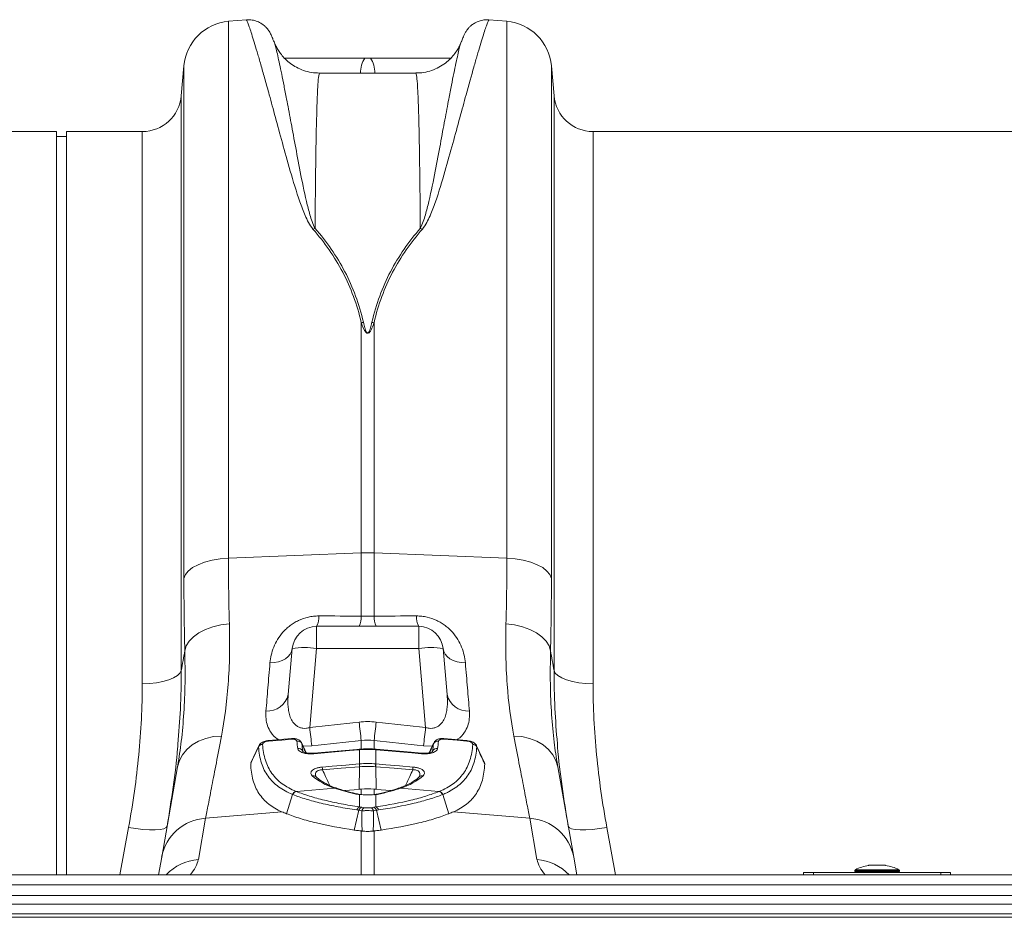
# Model space of a CAD drawing. Units: millimetres. Extents: x -5235 to 6137, y -317 to 4045.
# Drawn here: x 4429 to 4630, y 3196 to 3379 of the extents above; entities that cross this region are included whole.
import ezdxf

# ---------------------------------------------------------------- set-up
doc = ezdxf.new("R2010")
doc.units = ezdxf.units.MM

# ---------------------------------------------------------------- blocks, each defined once
blk = doc.blocks.new('Z$W@#797D7BEA')
at = {"color": 7, "linetype": 'Continuous', "lineweight": 20}
for p, q in [((3029.2, 3696.11), (3025.5, 3695.79)), ((3025.5, 3586.17), (3025.5, 3695.79)), ((3082.34, 3695.79), (3078.65, 3696.11)), ((3082.34, 3695.79), (3082.34, 3586.17)), ((3034.81, 3691.64), (3034.79, 3691.7)), ((3073.06, 3691.7), (3073.03, 3691.61)), ((3016.41, 3686.7), (3015.88, 3680.57)), ((3016.41, 3686.7), (3016.41, 3582.02)), ((3091.97, 3680.57), (3091.43, 3686.7)), ((3091.43, 3582.02), (3091.43, 3686.7)), ((3063.73, 3685.21), (3044.12, 3685.21)), ((3015.88, 3680.57), (3015.88, 3563.25)), ((3091.97, 3563.25), (3091.97, 3680.57)), ((2990.42, 3673.27), (2899.94, 3673.27)), ((2990.42, 3521.52), (2990.42, 3673.27)), ((2992.42, 3672.27), (2990.42, 3672.27)), ((3007.91, 3673.27), (2992.42, 3673.27)), ((2992.42, 3521.52), (2992.42, 3673.27)), ((3007.91, 3560.55), (3007.91, 3673.27)), ((3190.42, 3673.27), (3099.94, 3673.27)), ((3099.94, 3673.27), (3099.94, 3560.55)), ((3052.62, 3634.26), (3052.62, 3587.25)), ((3055.23, 3587.25), (3055.23, 3634.26)), ((3025.5, 3586.17), (3052.62, 3587.25)), ((3052.62, 3587.25), (3052.62, 3574.36)), ((3055.23, 3574.36), (3055.23, 3587.25)), ((3082.34, 3586.17), (3055.23, 3587.25)), ((3064.34, 3572.27), (3043.51, 3572.27)), ((3043.51, 3572.27), (3043.51, 3567.71)), ((3064.34, 3572.27), (3064.34, 3567.71)), ((3038.52, 3567.71), (3037.71, 3558.35)), ((3042.1, 3551.6), (3043.51, 3567.71)), ((3043.51, 3567.71), (3064.34, 3567.71)), ((3064.34, 3567.71), (3065.75, 3551.6)), ((3070.14, 3558.35), (3069.32, 3567.71)), ((3031.68, 3547.84), (3030.1, 3544.41)), ((3031.64, 3547.64), (3031.69, 3547.84)), ((3038.36, 3549.37), (3033.68, 3548.96)), ((3040.46, 3548.42), (3040.49, 3548.27)), ((3041.34, 3546.46), (3040.48, 3548.42)), ((3040.75, 3547.81), (3042.53, 3547.84)), ((3052.62, 3548.97), (3052.62, 3547.09)), ((3055.23, 3547.09), (3055.23, 3548.97)), ((3065.32, 3547.84), (3067.1, 3547.81)), ((3067.38, 3548.42), (3066.5, 3546.45)), ((3067.35, 3548.27), (3067.38, 3548.42)), ((3074.17, 3548.96), (3069.49, 3549.37)), ((3076.15, 3547.84), (3076.2, 3547.64)), ((3077.75, 3544.41), (3076.16, 3547.84)), ((3040.66, 3546.81), (3040.7, 3546.69)), ((3052.27, 3547.18), (3052.19, 3547.17)), ((3052.27, 3544.19), (3052.27, 3547.07)), ((3055.66, 3547.17), (3055.58, 3547.18)), ((3055.58, 3547.07), (3055.58, 3544.19)), ((3067.15, 3546.69), (3067.19, 3546.81)), ((3015.16, 3543.89), (3015.11, 3543.55)), ((3030.04, 3544.18), (3030.12, 3544.41)), ((3092.73, 3543.55), (3092.68, 3543.95)), ((3015.11, 3543.55), (3011.87, 3525.14)), ((3052.26, 3543.61), (3052.17, 3538.99)), ((3055.59, 3543.61), (3055.68, 3538.99)), ((3095.98, 3525.14), (3092.73, 3543.55)), ((3064.48, 3541.56), (3064.44, 3541.52)), ((3038.58, 3537.95), (3037.35, 3534.01)), ((3039.38, 3538.54), (3047.24, 3539.21)), ((3047.98, 3539.08), (3047.65, 3539.19)), ((3052.27, 3535.39), (3052.27, 3537.92)), ((3052.62, 3539.03), (3052.62, 3537.85)), ((3055.23, 3537.77), (3055.23, 3539.03)), ((3055.58, 3537.86), (3055.58, 3535.39)), ((3055.82, 3538), (3055.67, 3537.98)), ((3060.18, 3539.19), (3059.87, 3539.08)), ((3068.47, 3538.54), (3060.61, 3539.21)), ((3069.27, 3537.95), (3070.5, 3534.01)), ((3020.84, 3533.07), (3036.43, 3534.39)), ((3052.15, 3534.7), (3051.18, 3530.67)), ((3055.7, 3534.7), (3056.67, 3530.67)), ((3087, 3533.07), (3071.42, 3534.39)), ((3019.36, 3524.64), (3020.84, 3533.07)), ((3087, 3533.07), (3088.49, 3524.64)), ((3005.1, 3531.18), (3003.32, 3521.52)), ((3052.62, 3530.48), (3052.62, 3521.52)), ((3055.23, 3521.52), (3055.23, 3530.48)), ((3104.53, 3521.52), (3102.75, 3531.18)), ((3011.87, 3525.14), (3011.23, 3521.52)), ((3096.62, 3521.52), (3095.98, 3525.14)), ((3358.92, 3521.52), (1348.92, 3521.52)), ((3142.92, 3522.02), (3142.92, 3521.52)), ((3144.92, 3522.02), (3142.92, 3522.02)), ((3170.92, 3522.02), (3144.92, 3522.02)), ((3144.92, 3521.52), (3144.92, 3522.02)), ((3153.37, 3522.4), (3153.37, 3522.22)), ((3162.47, 3522.4), (3153.37, 3522.4)), ((3153.37, 3522.22), (3157.92, 3522.22)), ((3153.48, 3522.58), (3162.36, 3522.58)), ((3159.66, 3523.47), (3156.19, 3523.47)), ((3159.62, 3523.47), (3156.22, 3523.47)), ((3157.92, 3522.22), (3162.47, 3522.22)), ((3162.47, 3522.22), (3162.47, 3522.4)), ((3170.92, 3522.02), (3172.92, 3522.02)), ((3170.92, 3521.52), (3170.92, 3522.02)), ((3172.92, 3522.02), (3172.92, 3521.52)), ((3358.92, 3519.47), (1348.92, 3519.47)), ((1348.92, 3517.31), (3358.92, 3517.31)), ((3358.92, 3515.54), (1348.92, 3515.54)), ((3358.92, 3513.56), (1348.92, 3513.56)), ((3358.92, 3512.86), (1348.92, 3512.86))]:
    blk.add_line(p, q, dxfattribs=at)
at = {"color": 7, "linetype": 'Continuous', "lineweight": 20, "flags": 128}
for points in [[(3016.41, 3582.02), (3016.72, 3582.81), (3017.31, 3583.55), (3018.18, 3584.24), (3019.31, 3584.85), (3020.64, 3585.36), (3022.15, 3585.76), (3023.79, 3586.03), (3025.5, 3586.17)], [(3082.34, 3586.17), (3084.06, 3586.03), (3085.7, 3585.76), (3087.21, 3585.36), (3088.54, 3584.85), (3089.66, 3584.24), (3090.53, 3583.55), (3091.13, 3582.81), (3091.43, 3582.02)], [(3016.6, 3567.25), (3016.9, 3568.27), (3017.49, 3569.25), (3018.36, 3570.15), (3019.48, 3570.96), (3020.82, 3571.64), (3022.33, 3572.18), (3023.97, 3572.56), (3025.69, 3572.77)], [(3082.16, 3572.77), (3083.88, 3572.56), (3085.52, 3572.18), (3087.03, 3571.64), (3088.37, 3570.96), (3089.49, 3570.15), (3090.36, 3569.25), (3090.95, 3568.27), (3091.25, 3567.25)], [(3038.52, 3567.71), (3038.39, 3567.13), (3038.11, 3566.58), (3037.68, 3566.08), (3037.12, 3565.65), (3036.45, 3565.3), (3035.69, 3565.04), (3034.85, 3564.87), (3033.98, 3564.81)], [(3073.87, 3564.81), (3072.99, 3564.87), (3072.16, 3565.04), (3071.4, 3565.3), (3070.72, 3565.65), (3070.16, 3566.08), (3069.74, 3566.58), (3069.45, 3567.13), (3069.32, 3567.71)], [(3007.91, 3560.55), (3009.38, 3560.6), (3010.81, 3560.75), (3012.13, 3561), (3013.31, 3561.33), (3014.31, 3561.74), (3015.08, 3562.2), (3015.61, 3562.72), (3015.88, 3563.25)], [(3091.97, 3563.25), (3092.23, 3562.72), (3092.76, 3562.2), (3093.54, 3561.74), (3094.53, 3561.33), (3095.71, 3561), (3097.04, 3560.75), (3098.46, 3560.6), (3099.94, 3560.55)], [(3015.11, 3543.55), (3015.48, 3544.84), (3016.12, 3546.04), (3017, 3547.13), (3018.11, 3548.07), (3019.42, 3548.83), (3020.87, 3549.39), (3022.45, 3549.74), (3024.09, 3549.87)], [(3083.76, 3549.87), (3085.4, 3549.74), (3086.97, 3549.39), (3088.43, 3548.83), (3089.73, 3548.07), (3090.84, 3547.13), (3091.73, 3546.04), (3092.36, 3544.84), (3092.73, 3543.55)], [(3038.36, 3549.23), (3036.37, 3549.05), (3033.68, 3548.82)], [(3074.17, 3548.82), (3072.17, 3548.99), (3069.49, 3549.23)], [(3052.19, 3547.17), (3051.7, 3547.13), (3042.91, 3546.37)], [(3052.18, 3547.06), (3050.19, 3546.89), (3042.91, 3546.26)], [(3064.93, 3546.37), (3062.81, 3546.55), (3055.66, 3547.17)], [(3064.93, 3546.26), (3062.94, 3546.44), (3055.66, 3547.06)], [(3044.67, 3543.54), (3046.66, 3543.71), (3049.44, 3543.95), (3052.22, 3544.18)], [(3055.62, 3544.18), (3057.62, 3544.02), (3060.4, 3543.78), (3063.18, 3543.54)], [(3052.26, 3543.61), (3048.48, 3543.29), (3044.71, 3542.96)], [(3063.14, 3542.96), (3059.36, 3543.29), (3059.34, 3543.29), (3055.59, 3543.61)], [(3049.17, 3538.73), (3049.24, 3538.74), (3050.22, 3538.82), (3051.19, 3538.9), (3052.17, 3538.99)], [(3052.43, 3537.95), (3052.36, 3537.95), (3052.27, 3537.92)], [(3058.68, 3538.73), (3058.6, 3538.74), (3057.63, 3538.82), (3056.65, 3538.9), (3055.68, 3538.99)], [(3012.98, 3531.44), (3012.78, 3531.16), (3012.3, 3530.94), (3011.55, 3530.79), (3010.57, 3530.72), (3009.39, 3530.72), (3008.05, 3530.8), (3006.6, 3530.96), (3005.1, 3531.18)], [(3102.75, 3531.18), (3101.24, 3530.96), (3099.8, 3530.8), (3098.46, 3530.72), (3097.27, 3530.72), (3096.29, 3530.79), (3095.55, 3530.94), (3095.07, 3531.16), (3094.87, 3531.44)]]:
    blk.add_lwpolyline(points, dxfattribs=at)
at = {"color": 7, "linetype": 'Continuous', "lineweight": 20}
for centre, radius, start, end in [((3026.38, 3685.82), 10, 95, 175), ((3081.47, 3685.82), 10, 5, 85), ((3057.47, 3685.43), 5, 145.2818, 182.4268), ((3050.37, 3685.43), 5, 357.5732, 34.7182), ((3007.91, 3681.27), 8, 270, 355), ((3099.94, 3681.27), 8, 185, 270), ((3044.87, 3648.03), 5.74, 107.0875, 111.7043), ((3062.98, 3648.03), 5.74, 68.2957, 72.9125), ((3053.9, 3627.18), 7.19, 96.8002, 100.3102), ((3053.94, 3627.18), 7.19, 79.6898, 83.1998), ((3053.92, 3554.44), 32.83, 87.7181, 92.2819), ((3040.09, 3574.08), 3.86, 332.1342, 4.5287), ((3048.83, 3574.06), 3.79, 331.8869, 4.5254), ((3059.01, 3574.06), 3.79, 175.4746, 208.1131), ((3067.76, 3574.08), 3.86, 175.4713, 207.8658), ((3043.51, 3567.27), 5, 90, 175), ((3064.34, 3567.27), 5, 5, 90), ((3041.01, 3553.29), 14.63, 80.1973, 99.8027), ((3066.83, 3553.29), 14.63, 80.1973, 99.8027), ((3033.49, 3559.27), 4.31, 265.5638, 347.6598), ((3074.35, 3559.27), 4.31, 192.3402, 274.4362), ((3352.82, 3585.85), 302.46, 186.2891, 187.0024), ((2755.03, 3585.85), 302.46, 352.9976, 353.7109), ((3342.01, 3584.46), 301.71, 186.2525, 186.9712), ((2765.84, 3584.46), 301.71, 353.0288, 353.7475), ((3032.53, 3547.14), 1.02, 93.7199, 150.8141), ((3034.18, 3548.89), 0.5, 172.2595, 188.2652), ((3038.85, 3549.3), 0.493, 172.0855, 188.3921), ((3039.61, 3547.79), 1.01, 28.4505, 97.174), ((3068.24, 3547.79), 1.01, 82.826, 151.5495), ((3069.01, 3549.3), 0.482, 351.4602, 8.1293), ((3073.85, 3548.89), 0.324, 347.4597, 12.3075), ((3075.31, 3547.14), 1.02, 29.1859, 86.2801), ((3039.79, 3546.38), 0.971, 25.9523, 98.7964), ((3043.17, 3546.31), 0.259, 167.5775, 191.1598), ((3052.44, 3547.11), 0.263, 167.6973, 191.0819), ((3052.52, 3547.12), 0.257, 167.2799, 191.2744), ((3055.33, 3547.12), 0.256, 348.7074, 12.744), ((3055.4, 3547.11), 0.262, 348.8625, 12.3757), ((3064.68, 3546.31), 0.258, 348.782, 12.4987), ((3068.06, 3546.38), 0.971, 81.2036, 154.0477), ((3067.42, 3544.86), 15.21, 182.5361, 184.7154), ((3068.73, 3544.98), 16.48, 182.7584, 184.7697), ((3039.11, 3544.98), 16.48, 355.2303, 357.2416), ((3040.43, 3544.86), 15.21, 355.2846, 357.4639), ((3042.8, 3540.9), 0.862, 47.6427, 102.5666), ((3059.84, 3544.21), 15.19, 182.5322, 184.716), ((3048, 3544.21), 15.19, 355.284, 357.4678), ((3065.04, 3540.9), 0.862, 77.443, 131.7241), ((3039.54, 3537.57), 1.03, 103.3691, 158.4538), ((3039.62, 3537.54), 1.03, 103.412, 158.5404), ((3047.41, 3538.48), 0.747, 71.163, 103.1391), ((3047.74, 3538.38), 0.737, 72.1052, 103.3664), ((3051.7, 3537.42), 0.628, 76.1636, 105.8052), ((3060.1, 3538.38), 0.736, 76.6292, 108.4402), ((3060.44, 3538.48), 0.746, 76.8529, 109.8728), ((3068.23, 3537.54), 1.03, 21.4596, 76.588), ((3068.31, 3537.57), 1.03, 21.5462, 76.6309), ((3052.65, 3534.53), 0.946, 113.5859, 165.1382), ((3053.06, 3534.45), 0.952, 112.5253, 164.5609), ((3053.64, 3534.34), 0.958, 111.6394, 164.1015), ((3054.2, 3534.34), 0.958, 15.8985, 68.3606), ((3054.78, 3534.45), 0.952, 15.4391, 67.4747), ((3055.2, 3534.53), 0.946, 14.8618, 66.4141), ((3021.44, 3523.34), 9.75, 93.5423, 169.3703), ((3086.4, 3523.34), 9.75, 10.6297, 86.4577), ((3020.06, 3514.69), 9.98, 94.0266, 136.7883), ((3087.8, 3514.7), 9.96, 43.1767, 86.0084), ((3153.57, 3522.4), 0.2, 116.4673, 180), ((3153.57, 3522.22), 0.2, 180, 270), ((3157.92, 3513.66), 9.96, 100.0307, 116.4673), ((3156.22, 3523.27), 0.2, 90, 100.0307), ((3159.62, 3523.27), 0.2, 79.9693, 90), ((3157.92, 3513.66), 9.96, 63.5327, 79.9693), ((3162.27, 3522.22), 0.2, 270, 0), ((3162.27, 3522.4), 0.2, 0, 63.5327)]:
    blk.add_arc(centre, radius, start, end, dxfattribs=at)
for centre, major_axis, start_param, end_param in [((2954.09, 3519.48), (65.31, 6.29), 6.03029, 6.214687), ((3153.76, 3519.48), (65.31, -6.29), 3.210091, 3.394488)]:
    blk.add_ellipse(centre, major_axis=major_axis, ratio=0.247386, start_param=start_param, end_param=end_param, dxfattribs=at)
for points, knots in [([(3034.77, 3691.62), (3034.69, 3691.84), (3034.48, 3692.4), (3034.29, 3692.84), (3034.07, 3693.31), (3033.86, 3693.68), (3033.62, 3694.04), (3033.3, 3694.45), (3032.79, 3694.94), (3032.08, 3695.45), (3031.16, 3695.87), (3030.17, 3696.11), (3029.5, 3696.07), (3029.21, 3696.06)], [0, 0, 0, 0, 0.2062815, 0.5415066, 0.6667487, 0.7334361, 0.7715162, 0.8067976, 0.8413244, 0.8787266, 0.9204095, 0.9648992, 1, 1, 1, 1]), ([(3029.21, 3696), (3029.24, 3695.98), (3029.29, 3695.95), (3029.59, 3695.14), (3029.93, 3694.15), (3030.36, 3692.81), (3030.89, 3691.12), (3031.49, 3689.08), (3032.19, 3686.67), (3032.97, 3683.91), (3033.92, 3680.48), (3035.07, 3676.24), (3036.48, 3671.05), (3038.09, 3665.28), (3039.6, 3660.18), (3040.96, 3656.6), (3041.79, 3654.71), (3042.43, 3653.81), (3042.75, 3653.36)], [0, 0, 0, 0, 0.089679, 0.150979, 0.212279, 0.274013, 0.335748, 0.398839, 0.46193, 0.525484, 0.589038, 0.672976, 0.757181, 0.842218, 0.927564, 0.963618, 0.981743, 1, 1, 1, 1]), ([(3065.1, 3653.36), (3065.41, 3653.8), (3066.04, 3654.69), (3066.88, 3656.57), (3068.23, 3660.13), (3069.73, 3665.19), (3071.33, 3670.93), (3072.75, 3676.17), (3074.22, 3681.54), (3075.38, 3685.71), (3076.29, 3688.87), (3076.9, 3690.93), (3077.44, 3692.67), (3077.89, 3694.08), (3078.25, 3695.11), (3078.56, 3695.95), (3078.61, 3695.98), (3078.64, 3696)], [0, 0, 0, 0, 0.0177943, 0.0358519, 0.0724382, 0.1563219, 0.2405353, 0.3256147, 0.410973, 0.5335725, 0.5953084, 0.6570442, 0.7201269, 0.7832096, 0.8467643, 0.9103189, 1, 1, 1, 1]), ([(3078.64, 3696.05), (3078.4, 3696.07), (3077.81, 3696.12), (3076.92, 3695.93), (3076.04, 3695.59), (3075.33, 3695.16), (3074.79, 3694.7), (3074.41, 3694.28), (3074.15, 3693.94), (3073.97, 3693.64), (3073.82, 3693.38), (3073.69, 3693.12), (3073.54, 3692.8), (3073.35, 3692.35), (3073.17, 3691.86), (3073.07, 3691.59)], [0, 0, 0, 0, 0.028299, 0.069156, 0.106677, 0.141136, 0.17273, 0.203105, 0.235906, 0.274972, 0.326817, 0.401264, 0.517211, 0.726256, 1, 1, 1, 1]), ([(3044.12, 3685.21), (3043.56, 3685.23), (3042.44, 3685.28), (3040.85, 3685.71), (3039.4, 3686.34), (3038.15, 3687.14), (3037.11, 3688.03), (3036.29, 3688.96), (3035.67, 3689.85), (3035.23, 3690.64), (3034.95, 3691.27), (3034.84, 3691.57), (3034.79, 3691.7)], [0, 0, 0, 0, 0.119504, 0.239216, 0.352811, 0.460918, 0.563602, 0.660476, 0.751499, 0.8388, 0.927381, 1, 1, 1, 1]), ([(3043.18, 3653.51), (3042.97, 3653.96), (3042.54, 3654.88), (3042, 3656.73), (3041.11, 3660.24), (3040.13, 3665.16), (3039.09, 3670.69), (3038.17, 3675.66), (3037.43, 3679.6), (3036.84, 3682.67), (3036.36, 3685.04), (3035.94, 3687.08), (3035.56, 3688.8), (3035.23, 3690.16), (3034.98, 3691.14), (3034.86, 3691.48), (3034.81, 3691.64)], [0, 0, 0, 0, 0.021364, 0.04289, 0.086218, 0.187207, 0.288585, 0.391091, 0.493973, 0.566897, 0.639957, 0.713428, 0.787038, 0.862243, 0.937597, 1, 1, 1, 1]), ([(3073.05, 3691.7), (3073.02, 3691.61), (3072.93, 3691.35), (3072.67, 3690.74), (3072.21, 3689.9), (3071.55, 3688.94), (3070.64, 3687.94), (3069.5, 3686.99), (3068.13, 3686.17), (3066.6, 3685.58), (3065.11, 3685.23), (3064.14, 3685.24), (3063.73, 3685.24)], [0, 0, 0, 0, 0.054013, 0.150115, 0.244507, 0.341836, 0.446724, 0.558455, 0.674375, 0.792664, 0.912223, 1, 1, 1, 1]), ([(3073.03, 3691.61), (3072.98, 3691.48), (3072.88, 3691.17), (3072.64, 3690.27), (3072.33, 3688.97), (3071.95, 3687.28), (3071.52, 3685.21), (3071.03, 3682.77), (3070.43, 3679.66), (3069.69, 3675.73), (3068.78, 3670.81), (3067.73, 3665.25), (3066.75, 3660.29), (3065.85, 3656.75), (3065.31, 3654.89), (3064.88, 3653.97), (3064.67, 3653.51)], [0, 0, 0, 0, 0.053171, 0.12691, 0.200788, 0.276271, 0.351902, 0.427987, 0.504225, 0.605608, 0.707352, 0.810214, 0.913467, 0.956634, 0.978278, 1, 1, 1, 1]), ([(3053.37, 3688.27), (3050.3, 3688.27), (3044.82, 3688.27), (3039.34, 3688.27), (3036.94, 3688.27)], [0, 0, 0, 0, 0.560537, 1, 1, 1, 1]), ([(3070.9, 3688.27), (3068.5, 3688.27), (3063.03, 3688.27), (3057.55, 3688.27), (3054.48, 3688.27)], [0, 0, 0, 0, 0.439202, 1, 1, 1, 1]), ([(3043.18, 3653.51), (3043.2, 3655.79), (3043.24, 3660.36), (3043.31, 3666.33), (3043.39, 3671.61), (3043.5, 3676.26), (3043.62, 3680.15), (3043.77, 3683.06), (3043.93, 3684.89), (3044.06, 3685.09), (3044.12, 3685.19)], [0, 0, 0, 0, 0.11478, 0.230156, 0.347383, 0.465244, 0.597927, 0.731531, 0.868041, 1, 1, 1, 1]), ([(3063.73, 3685.19), (3063.79, 3685.1), (3063.91, 3684.91), (3064.07, 3683.16), (3064.22, 3680.27), (3064.35, 3676.36), (3064.45, 3671.71), (3064.54, 3666.5), (3064.61, 3660.51), (3064.65, 3655.85), (3064.67, 3653.51)], [0, 0, 0, 0, 0.1271265, 0.2607307, 0.3972412, 0.5347559, 0.6495364, 0.7649117, 0.8821389, 1, 1, 1, 1]), ([(3042.75, 3653.36), (3045.12, 3650.64), (3047.16, 3647.71), (3050.49, 3641.38), (3051.78, 3637.96), (3052.62, 3634.26)], [0, 0, 0, 0, 0.5, 0.5, 1, 1, 1, 1]), ([(3053.05, 3634.33), (3052.22, 3638.05), (3050.93, 3641.47), (3047.6, 3647.84), (3045.56, 3650.78), (3043.18, 3653.51)], [0, 0, 0, 0, 0.5, 0.5, 1, 1, 1, 1]), ([(3064.67, 3653.51), (3062.29, 3650.78), (3060.25, 3647.84), (3056.92, 3641.47), (3055.63, 3638.05), (3054.8, 3634.33)], [0, 0, 0, 0, 0.5, 0.5, 1, 1, 1, 1]), ([(3055.23, 3634.26), (3056.07, 3637.96), (3057.35, 3641.38), (3060.68, 3647.71), (3062.73, 3650.64), (3065.1, 3653.36)], [0, 0, 0, 0, 0.5, 0.5, 1, 1, 1, 1]), ([(3052.62, 3634.26), (3052.75, 3633.87), (3052.89, 3633.47), (3053.16, 3632.89), (3053.26, 3632.69), (3053.44, 3632.42), (3053.51, 3632.32), (3053.64, 3632.2), (3053.69, 3632.16), (3053.81, 3632.1), (3053.88, 3632.09), (3054.02, 3632.1), (3054.09, 3632.12), (3054.19, 3632.19), (3054.24, 3632.23), (3054.36, 3632.36), (3054.43, 3632.45), (3054.6, 3632.72), (3054.7, 3632.91), (3054.96, 3633.49), (3055.1, 3633.88), (3055.23, 3634.26)], [0, 0, 0, 0, 0.25, 0.25, 0.375, 0.375, 0.4375, 0.4375, 0.46875, 0.46875, 0.5, 0.5, 0.53125, 0.53125, 0.5625, 0.5625, 0.625, 0.625, 0.75, 0.75, 1, 1, 1, 1]), ([(3054.8, 3634.33), (3054.71, 3633.95), (3054.62, 3633.57), (3054.45, 3633.01), (3054.39, 3632.82), (3054.28, 3632.54), (3054.24, 3632.45), (3054.16, 3632.31), (3054.13, 3632.27), (3054.08, 3632.21), (3054.06, 3632.19), (3054.01, 3632.15), (3053.98, 3632.14), (3053.91, 3632.13), (3053.88, 3632.14), (3053.82, 3632.16), (3053.8, 3632.18), (3053.74, 3632.24), (3053.71, 3632.29), (3053.62, 3632.42), (3053.58, 3632.51), (3053.46, 3632.8), (3053.4, 3632.99), (3053.23, 3633.56), (3053.14, 3633.95), (3053.05, 3634.33)], [0, 0, 0, 0, 0.25, 0.25, 0.375, 0.375, 0.4375, 0.4375, 0.46875, 0.46875, 0.484375, 0.484375, 0.5, 0.5, 0.515625, 0.515625, 0.53125, 0.53125, 0.5625, 0.5625, 0.625, 0.625, 0.75, 0.75, 1, 1, 1, 1]), ([(3043.94, 3574.38), (3043.58, 3574.38), (3043.23, 3574.36), (3042.52, 3574.29), (3042.16, 3574.22), (3041.12, 3573.99), (3040.46, 3573.76), (3039.51, 3573.31), (3039.2, 3573.15), (3038.62, 3572.79), (3038.34, 3572.6), (3037.81, 3572.2), (3037.56, 3571.99), (3037.08, 3571.54), (3036.85, 3571.31), (3036.21, 3570.59), (3035.85, 3570.1), (3035.22, 3569.07), (3034.95, 3568.54), (3034.31, 3566.94), (3034.07, 3565.87), (3033.98, 3564.81)], [0, 0, 0, 0, 0.0625, 0.0625, 0.125, 0.125, 0.25, 0.25, 0.3125, 0.3125, 0.375, 0.375, 0.4375, 0.4375, 0.5, 0.5, 0.625, 0.625, 0.75, 0.75, 1, 1, 1, 1]), ([(3073.87, 3564.81), (3073.78, 3565.87), (3073.54, 3566.94), (3072.89, 3568.54), (3072.63, 3569.07), (3072, 3570.1), (3071.63, 3570.59), (3071, 3571.31), (3070.77, 3571.54), (3070.29, 3571.99), (3070.04, 3572.2), (3069.51, 3572.6), (3069.23, 3572.79), (3068.64, 3573.15), (3068.33, 3573.31), (3067.39, 3573.76), (3066.73, 3573.99), (3065.69, 3574.22), (3065.33, 3574.29), (3064.62, 3574.36), (3064.26, 3574.38), (3063.91, 3574.38)], [0, 0, 0, 0, 0.25, 0.25, 0.375, 0.375, 0.5, 0.5, 0.5625, 0.5625, 0.625, 0.625, 0.6875, 0.6875, 0.75, 0.75, 0.875, 0.875, 0.9375, 0.9375, 1, 1, 1, 1]), ([(3024.09, 3549.87), (3024.71, 3553.1), (3025.17, 3556.62), (3025.73, 3564.26), (3025.82, 3568.36), (3025.69, 3572.77)], [0, 0, 0, 0, 0.5, 0.5, 1, 1, 1, 1]), ([(3082.16, 3572.77), (3082.03, 3568.36), (3082.12, 3564.26), (3082.67, 3556.62), (3083.14, 3553.1), (3083.76, 3549.87)], [0, 0, 0, 0, 0.5, 0.5, 1, 1, 1, 1]), ([(3016.6, 3567.25), (3016.63, 3565.05), (3016.7, 3560.63), (3016.43, 3554.49), (3015.94, 3548.82), (3015.42, 3545.5), (3015.16, 3543.89)], [0, 0, 0, 0, 0.249521, 0.500866, 0.757823, 1, 1, 1, 1]), ([(3092.68, 3543.95), (3092.43, 3545.47), (3091.93, 3548.67), (3091.43, 3554.23), (3091.15, 3560.42), (3091.22, 3564.97), (3091.25, 3567.25)], [0, 0, 0, 0, 0.230729, 0.482822, 0.740421, 1, 1, 1, 1]), ([(3033.98, 3564.81), (3033.83, 3563.05), (3033.69, 3561.36), (3033.42, 3558.08), (3033.29, 3556.49), (3033.16, 3554.97)], [0, 0, 0, 0, 0.5, 0.5, 1, 1, 1, 1]), ([(3074.69, 3554.97), (3074.56, 3556.49), (3074.43, 3558.07), (3074.16, 3561.35), (3074.01, 3563.05), (3073.87, 3564.81)], [0, 0, 0, 0, 0.5, 0.5, 1, 1, 1, 1]), ([(3015.19, 3548.19), (3015.38, 3550.58), (3015.79, 3555.66), (3015.85, 3560.63), (3015.88, 3563.25)], [0, 0, 0, 0, 0.472485, 1, 1, 1, 1]), ([(3091.97, 3563.25), (3092, 3560.68), (3092.05, 3555.74), (3092.45, 3550.71), (3092.65, 3548.3)], [0, 0, 0, 0, 0.522078, 1, 1, 1, 1]), ([(3007.91, 3560.55), (3007.91, 3555.74), (3007.66, 3550.89), (3006.72, 3541.1), (3006.02, 3536.16), (3005.1, 3531.18)], [0, 0, 0, 0, 0.5, 0.5, 1, 1, 1, 1]), ([(3102.75, 3531.18), (3101.83, 3536.16), (3101.13, 3541.1), (3100.18, 3550.89), (3099.94, 3555.74), (3099.94, 3560.55)], [0, 0, 0, 0, 0.5, 0.5, 1, 1, 1, 1]), ([(3042.1, 3551.6), (3041.87, 3551.53), (3041.64, 3551.48), (3041.17, 3551.43), (3040.93, 3551.43), (3040.48, 3551.48), (3040.26, 3551.53), (3039.86, 3551.68), (3039.67, 3551.78), (3039.16, 3552.11), (3038.89, 3552.39), (3038.44, 3553.02), (3038.27, 3553.36), (3038, 3554.07), (3037.9, 3554.44), (3037.75, 3555.19), (3037.7, 3555.58), (3037.65, 3556.35), (3037.64, 3556.75), (3037.65, 3557.54), (3037.67, 3557.94), (3037.71, 3558.35)], [0, 0, 0, 0, 0.0625, 0.0625, 0.125, 0.125, 0.1875, 0.1875, 0.25, 0.25, 0.375, 0.375, 0.5, 0.5, 0.625, 0.625, 0.75, 0.75, 0.875, 0.875, 1, 1, 1, 1]), ([(3070.14, 3558.35), (3070.18, 3557.94), (3070.2, 3557.54), (3070.21, 3556.75), (3070.2, 3556.35), (3070.14, 3555.58), (3070.09, 3555.19), (3069.95, 3554.44), (3069.85, 3554.07), (3069.58, 3553.36), (3069.41, 3553.02), (3068.96, 3552.4), (3068.69, 3552.12), (3068.18, 3551.78), (3067.99, 3551.68), (3067.59, 3551.54), (3067.37, 3551.48), (3066.92, 3551.43), (3066.68, 3551.43), (3066.22, 3551.48), (3065.98, 3551.53), (3065.75, 3551.6)], [0, 0, 0, 0, 0.125, 0.125, 0.25, 0.25, 0.375, 0.375, 0.5, 0.5, 0.625, 0.625, 0.75, 0.75, 0.8125, 0.8125, 0.875, 0.875, 0.9375, 0.9375, 1, 1, 1, 1]), ([(3033.16, 3554.97), (3033.14, 3554.44), (3033.11, 3553.4), (3033.43, 3551.93), (3034.19, 3550.51), (3034.94, 3549.52), (3035.7, 3549.16), (3035.74, 3549.14)], [0, 0, 0, 0, 0.236803, 0.465521, 0.693914, 0.983127, 1, 1, 1, 1]), ([(3072.11, 3549.14), (3072.15, 3549.16), (3072.91, 3549.52), (3073.65, 3550.51), (3074.42, 3551.93), (3074.74, 3553.4), (3074.7, 3554.44), (3074.69, 3554.97)], [0, 0, 0, 0, 0.016873, 0.306086, 0.534479, 0.763197, 1, 1, 1, 1]), ([(3020.84, 3533.07), (3021, 3533.88), (3021.19, 3534.85), (3021.62, 3537.07), (3021.86, 3538.34), (3022.41, 3541.17), (3022.71, 3542.72), (3023.36, 3546.09), (3023.71, 3547.91), (3024.09, 3549.87)], [0, 0, 0, 0, 0.25, 0.25, 0.5, 0.5, 0.75, 0.75, 1, 1, 1, 1]), ([(3083.76, 3549.87), (3084.14, 3547.91), (3084.49, 3546.09), (3085.14, 3542.72), (3085.44, 3541.17), (3085.99, 3538.34), (3086.23, 3537.08), (3086.66, 3534.85), (3086.85, 3533.88), (3087, 3533.07)], [0, 0, 0, 0, 0.25, 0.25, 0.5, 0.5, 0.75, 0.75, 1, 1, 1, 1]), ([(3012.98, 3531.44), (3013.41, 3534.1), (3014.27, 3539.43), (3014.97, 3545.02), (3015.17, 3547.92), (3015.19, 3548.19)], [0, 0, 0, 0, 0.474894, 0.951362, 1, 1, 1, 1]), ([(3033.68, 3548.94), (3033.46, 3548.92), (3032.94, 3548.85), (3032.31, 3548.56), (3031.87, 3548.21), (3031.74, 3547.94), (3031.69, 3547.84)], [0, 0, 0, 0, 0.265918, 0.623707, 0.860253, 1, 1, 1, 1]), ([(3033.68, 3548.82), (3033.53, 3548.8), (3033.38, 3548.78), (3033.09, 3548.7), (3032.96, 3548.65), (3032.73, 3548.53), (3032.63, 3548.46), (3032.53, 3548.35), (3032.51, 3548.31), (3032.47, 3548.23), (3032.46, 3548.2), (3032.47, 3548.16)], [0, 0, 0, 0, 0.25, 0.25, 0.5, 0.5, 0.75, 0.75, 0.875, 0.875, 1, 1, 1, 1]), ([(3032.47, 3548.16), (3032.54, 3546.99), (3032.73, 3545.91), (3033.21, 3544.42), (3033.4, 3543.94), (3033.84, 3543.05), (3034.1, 3542.62), (3034.96, 3541.42), (3035.66, 3540.72), (3036.89, 3539.81), (3037.33, 3539.53), (3038.27, 3539.01), (3038.77, 3538.78), (3039.3, 3538.57)], [0, 0, 0, 0, 0.25, 0.25, 0.375, 0.375, 0.5, 0.5, 0.75, 0.75, 0.875, 0.875, 1, 1, 1, 1]), ([(3040.45, 3548.41), (3040.42, 3548.48), (3040.35, 3548.68), (3040.07, 3548.95), (3039.64, 3549.21), (3039.06, 3549.38), (3038.6, 3549.37), (3038.36, 3549.36)], [0, 0, 0, 0, 0.088409, 0.26592, 0.46773, 0.725183, 1, 1, 1, 1]), ([(3039.48, 3548.79), (3039.48, 3548.93), (3039.34, 3549.06), (3039.03, 3549.18), (3038.9, 3549.21), (3038.64, 3549.24), (3038.5, 3549.24), (3038.36, 3549.23)], [0, 0, 0, 0, 0.5, 0.5, 0.75, 0.75, 1, 1, 1, 1]), ([(3041.28, 3546.47), (3041.15, 3546.77), (3040.89, 3547.37), (3040.63, 3547.97), (3040.49, 3548.27)], [0, 0, 0, 0, 0.491743, 1, 1, 1, 1]), ([(3067.35, 3548.27), (3067.22, 3547.97), (3066.96, 3547.37), (3066.69, 3546.77), (3066.56, 3546.47)], [0, 0, 0, 0, 0.507903, 1, 1, 1, 1]), ([(3069.49, 3549.36), (3069.45, 3549.37), (3069.15, 3549.4), (3068.6, 3549.34), (3068, 3549.12), (3067.57, 3548.79), (3067.45, 3548.52), (3067.4, 3548.41)], [0, 0, 0, 0, 0.049888, 0.341917, 0.63946, 0.854601, 1, 1, 1, 1]), ([(3069.49, 3549.23), (3069.35, 3549.24), (3069.21, 3549.24), (3068.94, 3549.21), (3068.82, 3549.18), (3068.51, 3549.06), (3068.37, 3548.93), (3068.36, 3548.79)], [0, 0, 0, 0, 0.25, 0.25, 0.5, 0.5, 1, 1, 1, 1]), ([(3068.55, 3538.57), (3069.08, 3538.78), (3069.58, 3539.01), (3070.52, 3539.53), (3070.96, 3539.81), (3072.19, 3540.72), (3072.89, 3541.42), (3073.75, 3542.62), (3074, 3543.05), (3074.45, 3543.94), (3074.64, 3544.42), (3075.12, 3545.91), (3075.31, 3546.99), (3075.38, 3548.16)], [0, 0, 0, 0, 0.125, 0.125, 0.25, 0.25, 0.5, 0.5, 0.625, 0.625, 0.75, 0.75, 1, 1, 1, 1]), ([(3076.16, 3547.84), (3076.14, 3547.89), (3076.08, 3548.06), (3075.83, 3548.33), (3075.4, 3548.64), (3074.82, 3548.87), (3074.37, 3548.92), (3074.16, 3548.94)], [0, 0, 0, 0, 0.058177, 0.240319, 0.459395, 0.755171, 1, 1, 1, 1]), ([(3075.38, 3548.16), (3075.38, 3548.2), (3075.37, 3548.23), (3075.34, 3548.31), (3075.31, 3548.35), (3075.21, 3548.46), (3075.12, 3548.53), (3074.89, 3548.65), (3074.75, 3548.7), (3074.47, 3548.78), (3074.32, 3548.8), (3074.17, 3548.82)], [0, 0, 0, 0, 0.125, 0.125, 0.25, 0.25, 0.5, 0.5, 0.75, 0.75, 1, 1, 1, 1]), ([(3092.65, 3548.3), (3092.66, 3548.07), (3092.86, 3545.18), (3093.55, 3539.55), (3094.43, 3534.15), (3094.87, 3531.44)], [0, 0, 0, 0, 0.04159, 0.519966, 1, 1, 1, 1]), ([(3031.64, 3547.64), (3031.46, 3547.25), (3031.28, 3546.87), (3031.1, 3546.48), (3030.75, 3545.71), (3030.39, 3544.95), (3030.04, 3544.18)], [0.000592873, 0.000592873, 0.000592873, 0.000592873, 0.001937615, 0.001937615, 0.001937615, 0.004616314, 0.004616314, 0.004616314, 0.004616314]), ([(3038.58, 3537.95), (3038.04, 3538.16), (3037.54, 3538.4), (3036.58, 3538.91), (3036.14, 3539.2), (3034.89, 3540.12), (3034.18, 3540.83), (3033.31, 3542.05), (3033.05, 3542.47), (3032.6, 3543.38), (3032.4, 3543.86), (3031.92, 3545.36), (3031.72, 3546.45), (3031.64, 3547.64)], [0, 0, 0, 0, 0.125, 0.125, 0.25, 0.25, 0.5, 0.5, 0.625, 0.625, 0.75, 0.75, 1, 1, 1, 1]), ([(3042.91, 3546.26), (3042.71, 3546.25), (3042.51, 3546.24), (3042.12, 3546.24), (3041.93, 3546.24), (3041.55, 3546.28), (3041.37, 3546.3), (3041.02, 3546.36), (3040.86, 3546.41), (3040.56, 3546.5), (3040.42, 3546.56), (3040.17, 3546.68), (3040.06, 3546.75), (3039.88, 3546.9), (3039.8, 3546.98), (3039.69, 3547.16), (3039.66, 3547.25), (3039.64, 3547.34)], [0, 0, 0, 0, 0.125, 0.125, 0.25, 0.25, 0.375, 0.375, 0.5, 0.5, 0.625, 0.625, 0.75, 0.75, 0.875, 0.875, 1, 1, 1, 1]), ([(3042.91, 3546.37), (3042.64, 3546.36), (3042.08, 3546.33), (3041.36, 3546.43), (3040.88, 3546.58), (3040.68, 3546.73), (3040.69, 3546.72), (3040.69, 3546.71)], [0, 0, 0, 0, 0.243492, 0.501794, 0.712684, 0.892609, 1, 1, 1, 1]), ([(3055.58, 3547.17), (3055.36, 3547.19), (3054.33, 3547.28), (3053.22, 3547.28), (3052.34, 3547.18), (3052.27, 3547.17)], [0, 0, 0, 0, 0.199422, 0.934476, 1, 1, 1, 1]), ([(3068.21, 3547.34), (3068.19, 3547.25), (3068.15, 3547.16), (3068.04, 3546.98), (3067.97, 3546.9), (3067.79, 3546.75), (3067.67, 3546.68), (3067.43, 3546.56), (3067.29, 3546.5), (3066.99, 3546.41), (3066.82, 3546.36), (3066.48, 3546.3), (3066.3, 3546.28), (3065.92, 3546.24), (3065.73, 3546.24), (3065.33, 3546.24), (3065.14, 3546.25), (3064.93, 3546.26)], [0, 0, 0, 0, 0.125, 0.125, 0.25, 0.25, 0.375, 0.375, 0.5, 0.5, 0.625, 0.625, 0.75, 0.75, 0.875, 0.875, 1, 1, 1, 1]), ([(3067.15, 3546.71), (3067.16, 3546.72), (3067.16, 3546.72), (3066.95, 3546.58), (3066.5, 3546.44), (3065.83, 3546.34), (3065.26, 3546.33), (3064.96, 3546.37), (3064.93, 3546.37)], [0, 0, 0, 0, 0.11644, 0.303853, 0.495081, 0.725711, 0.980493, 1, 1, 1, 1]), ([(3076.2, 3547.64), (3076.13, 3546.45), (3075.93, 3545.36), (3075.44, 3543.86), (3075.25, 3543.38), (3074.79, 3542.47), (3074.54, 3542.05), (3073.67, 3540.83), (3072.95, 3540.12), (3071.71, 3539.2), (3071.26, 3538.91), (3070.55, 3538.53), (3070.3, 3538.4), (3069.8, 3538.16), (3069.54, 3538.05), (3069.27, 3537.95)], [0, 0, 0, 0, 0.25, 0.25, 0.375, 0.375, 0.5, 0.5, 0.75, 0.75, 0.875, 0.875, 0.9375, 0.9375, 1, 1, 1, 1]), ([(3077.81, 3544.18), (3077.67, 3544.46), (3077.54, 3544.75), (3077.41, 3545.04), (3077.19, 3545.52), (3076.97, 3546), (3076.74, 3546.48), (3076.56, 3546.87), (3076.38, 3547.25), (3076.2, 3547.64)], [0, 0, 0, 0, 0.001, 0.001, 0.001, 0.002678699, 0.002678699, 0.002678699, 0.004023442, 0.004023442, 0.004023442, 0.004023442]), ([(3036.43, 3534.39), (3035.41, 3534.83), (3034.5, 3535.36), (3033.32, 3536.3), (3032.96, 3536.64), (3032.3, 3537.36), (3032, 3537.75), (3031.46, 3538.56), (3031.23, 3539), (3030.82, 3539.92), (3030.65, 3540.4), (3030.23, 3541.9), (3030.07, 3542.99), (3030.04, 3544.18)], [0, 0, 0, 0, 0.25, 0.25, 0.375, 0.375, 0.5, 0.5, 0.625, 0.625, 0.75, 0.75, 1, 1, 1, 1]), ([(3077.81, 3544.18), (3077.79, 3543.58), (3077.74, 3543.01), (3077.59, 3541.92), (3077.48, 3541.39), (3077.05, 3539.88), (3076.65, 3538.97), (3075.58, 3537.33), (3074.91, 3536.61), (3073.74, 3535.67), (3073.31, 3535.38), (3072.41, 3534.85), (3071.93, 3534.61), (3071.42, 3534.39)], [0, 0, 0, 0, 0.125, 0.125, 0.25, 0.25, 0.5, 0.5, 0.75, 0.75, 0.875, 0.875, 1, 1, 1, 1]), ([(3077.73, 3544.4), (3077.76, 3544.36), (3077.81, 3544.28), (3077.81, 3544.21), (3077.81, 3544.18)], [0, 0, 0, 0, 0.558859, 1, 1, 1, 1]), ([(3042.62, 3541.74), (3042.46, 3541.88), (3042.36, 3542.04), (3042.32, 3542.29), (3042.33, 3542.38), (3042.39, 3542.56), (3042.44, 3542.65), (3042.6, 3542.83), (3042.7, 3542.92), (3042.97, 3543.1), (3043.13, 3543.18), (3043.42, 3543.29), (3043.52, 3543.32), (3043.73, 3543.38), (3043.84, 3543.41), (3044.07, 3543.46), (3044.19, 3543.48), (3044.43, 3543.52), (3044.55, 3543.53), (3044.67, 3543.54)], [0, 0, 0, 0, 0.25, 0.25, 0.375, 0.375, 0.5, 0.5, 0.625, 0.625, 0.75, 0.75, 0.8125, 0.8125, 0.875, 0.875, 0.9375, 0.9375, 1, 1, 1, 1]), ([(3044.71, 3542.96), (3044.56, 3542.96), (3044.28, 3542.97), (3043.99, 3542.9), (3043.71, 3542.78), (3043.44, 3542.59), (3043.25, 3542.22), (3043.23, 3541.84), (3043.37, 3541.6), (3043.42, 3541.52)], [0, 0, 0, 0, 0.115832, 0.233077, 0.257831, 0.403361, 0.594668, 0.866214, 1, 1, 1, 1]), ([(3044.71, 3542.96), (3044.92, 3542.5), (3045.36, 3541.53), (3045.86, 3540.47), (3046.15, 3539.87), (3046.19, 3539.78)], [0, 0, 0, 0, 0.434483, 0.914081, 1, 1, 1, 1]), ([(3052.31, 3543.61), (3052.29, 3543.61), (3052.27, 3543.61), (3052.26, 3543.61), (3052.26, 3543.61), (3052.26, 3543.61), (3052.26, 3543.61)], [0, 0, 0, 0, 0.00004620495, 0.00004620495, 0.00004620495, 0.00004626495, 0.00004626495, 0.00004626495, 0.00004626495]), ([(3055.59, 3543.61), (3055.59, 3543.61), (3055.59, 3543.61), (3055.59, 3543.61), (3055.57, 3543.61), (3055.56, 3543.61), (3055.54, 3543.61)], [-0.00000006, -0.00000006, -0.00000006, -0.00000006, 0, 0, 0, 0.00004620495, 0.00004620495, 0.00004620495, 0.00004620495]), ([(3061.65, 3539.77), (3061.7, 3539.86), (3061.98, 3540.46), (3062.48, 3541.53), (3062.93, 3542.5), (3063.14, 3542.96)], [0, 0, 0, 0, 0.0879281, 0.5664845, 1, 1, 1, 1]), ([(3064.43, 3541.52), (3064.47, 3541.6), (3064.62, 3541.84), (3064.6, 3542.22), (3064.41, 3542.59), (3064.07, 3542.83), (3063.76, 3542.92), (3063.46, 3542.97), (3063.28, 3542.96), (3063.14, 3542.96)], [0, 0, 0, 0, 0.133011, 0.404764, 0.596217, 0.741858, 0.852255, 0.884079, 1, 1, 1, 1]), ([(3063.18, 3543.54), (3063.3, 3543.53), (3063.42, 3543.52), (3063.66, 3543.48), (3063.78, 3543.46), (3064.01, 3543.41), (3064.12, 3543.38), (3064.33, 3543.32), (3064.43, 3543.29), (3064.72, 3543.18), (3064.88, 3543.1), (3065.15, 3542.92), (3065.25, 3542.83), (3065.41, 3542.65), (3065.46, 3542.56), (3065.52, 3542.38), (3065.52, 3542.29), (3065.49, 3542.04), (3065.39, 3541.88), (3065.23, 3541.74)], [0, 0, 0, 0, 0.0625, 0.0625, 0.125, 0.125, 0.1875, 0.1875, 0.25, 0.25, 0.375, 0.375, 0.5, 0.5, 0.625, 0.625, 0.75, 0.75, 1, 1, 1, 1]), ([(3047.66, 3539.2), (3047.4, 3539.28), (3046.55, 3539.56), (3045.31, 3540.15), (3044.15, 3540.86), (3043.59, 3541.38), (3043.4, 3541.55)], [0, 0, 0, 0, 0.145544, 0.475707, 0.822315, 1, 1, 1, 1]), ([(3064.46, 3541.55), (3064.39, 3541.48), (3063.95, 3541.06), (3062.94, 3540.38), (3061.59, 3539.67), (3060.56, 3539.33), (3060.18, 3539.2)], [0, 0, 0, 0, 0.06869, 0.419486, 0.782954, 1, 1, 1, 1]), ([(3038.66, 3537.91), (3038.63, 3537.92), (3038.6, 3537.93), (3038.58, 3537.95), (3038.58, 3537.95), (3038.58, 3537.95), (3038.58, 3537.95)], [0, 0, 0, 0, 0.0001761846, 0.0001761846, 0.0001761846, 0.0001762446, 0.0001762446, 0.0001762446, 0.0001762446]), ([(3051.73, 3534.77), (3050.4, 3534.96), (3049.13, 3535.18), (3046.7, 3535.64), (3045.55, 3535.88), (3043.36, 3536.41), (3042.32, 3536.69), (3040.39, 3537.28), (3039.49, 3537.59), (3038.66, 3537.91)], [0, 0, 0, 0, 0.25, 0.25, 0.5, 0.5, 0.75, 0.75, 1, 1, 1, 1]), ([(3039.38, 3538.54), (3040.2, 3538.21), (3041.08, 3537.9), (3042.99, 3537.31), (3044.01, 3537.03), (3046.17, 3536.51), (3047.31, 3536.26), (3049.7, 3535.8), (3050.96, 3535.59), (3052.27, 3535.39)], [0, 0, 0, 0, 0.25, 0.25, 0.5, 0.5, 0.75, 0.75, 1, 1, 1, 1]), ([(3051.87, 3538.04), (3051.24, 3538.18), (3049.83, 3538.51), (3048.63, 3538.88), (3047.97, 3539.08)], [0, 0, 0, 0, 0.4477663, 1, 1, 1, 1]), ([(3052.54, 3537.94), (3052.47, 3537.95), (3052.16, 3537.97), (3051.95, 3538.01), (3051.8, 3538.04)], [0, 0, 0, 0, 0.251853, 1, 1, 1, 1]), ([(3054.6, 3537.88), (3054.38, 3537.88), (3054.15, 3537.87), (3053.69, 3537.87), (3053.47, 3537.88), (3053.25, 3537.88)], [0, 0, 0, 0, 0.5, 0.5, 1, 1, 1, 1]), ([(3055.85, 3537.94), (3055.66, 3537.93), (3055.46, 3537.91), (3055.05, 3537.89), (3054.83, 3537.88), (3054.6, 3537.88)], [0, 0, 0, 0, 0.5, 0.5, 1, 1, 1, 1]), ([(3060.27, 3539.1), (3059.57, 3538.87), (3058.83, 3538.65), (3057.65, 3538.35), (3057.25, 3538.25), (3056.43, 3538.05), (3056, 3537.96), (3055.58, 3537.86)], [0, 0, 0, 0, 0.5, 0.5, 0.75, 0.75, 1, 1, 1, 1]), ([(3055.58, 3535.39), (3058.2, 3535.78), (3060.6, 3536.24), (3063.85, 3537.04), (3064.86, 3537.31), (3066.76, 3537.9), (3067.65, 3538.21), (3068.47, 3538.54)], [0, 0, 0, 0, 0.5, 0.5, 0.75, 0.75, 1, 1, 1, 1]), ([(3055.85, 3537.94), (3055.77, 3537.92), (3055.68, 3537.89), (3055.6, 3537.87), (3055.59, 3537.86), (3055.59, 3537.86), (3055.58, 3537.86)], [0, 0, 0, 0, 0.0004753433, 0.0004753433, 0.0004753433, 0.0005193477, 0.0005193477, 0.0005193477, 0.0005193477]), ([(3059.87, 3539.09), (3059.3, 3538.91), (3058.06, 3538.52), (3056.6, 3538.17), (3055.81, 3537.99)], [0, 0, 0, 0, 0.456988, 1, 1, 1, 1]), ([(3055.85, 3537.94), (3055.85, 3537.94), (3055.88, 3537.95), (3055.91, 3537.97), (3055.91, 3537.99), (3055.88, 3538), (3055.84, 3537.99), (3055.82, 3537.98)], [0, 0, 0, 0, 0.078424, 0.31289, 0.547692, 0.822725, 1, 1, 1, 1]), ([(3069.19, 3537.91), (3068.36, 3537.59), (3067.46, 3537.28), (3065.53, 3536.69), (3064.5, 3536.41), (3061.21, 3535.62), (3058.77, 3535.16), (3056.12, 3534.77)], [0, 0, 0, 0, 0.25, 0.25, 0.5, 0.5, 1, 1, 1, 1]), ([(3069.27, 3537.95), (3069.27, 3537.95), (3069.27, 3537.95), (3069.27, 3537.95), (3069.24, 3537.93), (3069.22, 3537.92), (3069.19, 3537.91)], [-0.00000006, -0.00000006, -0.00000006, -0.00000006, 0, 0, 0, 0.0001761846, 0.0001761846, 0.0001761846, 0.0001761846]), ([(3051.18, 3530.67), (3048.36, 3531.08), (3045.77, 3531.56), (3042.29, 3532.4), (3041.2, 3532.7), (3039.16, 3533.33), (3038.22, 3533.67), (3037.35, 3534.01)], [0, 0, 0, 0, 0.5, 0.5, 0.75, 0.75, 1, 1, 1, 1]), ([(3052.15, 3534.7), (3052.15, 3534.7), (3052.15, 3534.7), (3052.15, 3534.7), (3052.01, 3534.73), (3051.87, 3534.75), (3051.73, 3534.77)], [-0.00000006, -0.00000006, -0.00000006, -0.00000006, 0, 0, 0, 0.0005760376, 0.0005760376, 0.0005760376, 0.0005760376]), ([(3052.72, 3534.6), (3052.53, 3534.64), (3052.34, 3534.67), (3052.15, 3534.7), (3052.15, 3534.7), (3052.15, 3534.7), (3052.15, 3534.7)], [0, 0, 0, 0, 0.0007960266, 0.0007960266, 0.0007960266, 0.0007960866, 0.0007960866, 0.0007960866, 0.0007960866]), ([(3055.13, 3534.6), (3054.96, 3534.61), (3054.76, 3534.62), (3054.36, 3534.63), (3054.14, 3534.64), (3053.81, 3534.64), (3053.7, 3534.63), (3053.49, 3534.63), (3053.39, 3534.63), (3053.08, 3534.62), (3052.89, 3534.61), (3052.72, 3534.6)], [0, 0, 0, 0, 0.25, 0.25, 0.5, 0.5, 0.625, 0.625, 0.75, 0.75, 1, 1, 1, 1]), ([(3053.29, 3535.23), (3053.38, 3535.21), (3053.47, 3535.2), (3053.69, 3535.18), (3053.81, 3535.18), (3054.04, 3535.18), (3054.16, 3535.18), (3054.37, 3535.2), (3054.47, 3535.21), (3054.56, 3535.23)], [0, 0, 0, 0, 0.25, 0.25, 0.5, 0.5, 0.75, 0.75, 1, 1, 1, 1]), ([(3055.7, 3534.7), (3055.7, 3534.7), (3055.7, 3534.7), (3055.7, 3534.7), (3055.51, 3534.67), (3055.32, 3534.64), (3055.13, 3534.6)], [-0.00000006, -0.00000006, -0.00000006, -0.00000006, 0, 0, 0, 0.0007960267, 0.0007960267, 0.0007960267, 0.0007960267]), ([(3056.12, 3534.77), (3055.98, 3534.75), (3055.84, 3534.73), (3055.7, 3534.7), (3055.7, 3534.7), (3055.7, 3534.7), (3055.7, 3534.7)], [0, 0, 0, 0, 0.0005760376, 0.0005760376, 0.0005760376, 0.0005760976, 0.0005760976, 0.0005760976, 0.0005760976]), ([(3056.67, 3530.67), (3059.49, 3531.08), (3062.08, 3531.56), (3065.56, 3532.4), (3066.65, 3532.7), (3068.68, 3533.33), (3069.63, 3533.67), (3070.5, 3534.01)], [0, 0, 0, 0, 0.5, 0.5, 0.75, 0.75, 1, 1, 1, 1]), ([(3051.18, 3530.67), (3051.32, 3530.65), (3051.47, 3530.63), (3051.61, 3530.61), (3051.76, 3530.59), (3051.91, 3530.57), (3052.05, 3530.55), (3052.24, 3530.52), (3052.43, 3530.5), (3052.62, 3530.48)], [0, 0, 0, 0, 0.000593341, 0.000593341, 0.000593341, 0.001186684, 0.001186684, 0.001186684, 0.001930204, 0.001930204, 0.001930204, 0.001930204]), ([(3055.07, 3530.46), (3054.91, 3530.44), (3054.73, 3530.42), (3054.34, 3530.4), (3054.13, 3530.4), (3053.71, 3530.4), (3053.51, 3530.4), (3053.12, 3530.42), (3052.94, 3530.44), (3052.78, 3530.46)], [0, 0, 0, 0, 0.25, 0.25, 0.5, 0.5, 0.75, 0.75, 1, 1, 1, 1]), ([(3056.67, 3530.67), (3056.52, 3530.65), (3056.38, 3530.63), (3056.23, 3530.61), (3056.09, 3530.59), (3055.94, 3530.57), (3055.79, 3530.55), (3055.61, 3530.52), (3055.42, 3530.5), (3055.23, 3530.48)], [0, 0, 0, 0, 0.000593341, 0.000593341, 0.000593341, 0.001186684, 0.001186684, 0.001186684, 0.001930204, 0.001930204, 0.001930204, 0.001930204])]:
    blk.add_open_spline(points, degree=3, knots=knots, dxfattribs=at)
for points in [[(3054.48, 3688.27), (3054.11, 3688.27), (3053.74, 3688.27), (3053.37, 3688.27)], [(3025.69, 3572.77), (3025.57, 3577.02), (3025.5, 3581.49), (3025.5, 3586.17)], [(3082.34, 3586.17), (3082.34, 3581.49), (3082.28, 3577.02), (3082.16, 3572.77)], [(3016.41, 3582.02), (3016.41, 3576.87), (3016.48, 3571.94), (3016.6, 3567.25)], [(3091.25, 3567.25), (3091.37, 3571.94), (3091.43, 3576.87), (3091.43, 3582.02)], [(3052.62, 3574.36), (3049.72, 3574.37), (3046.83, 3574.37), (3043.94, 3574.38)], [(3055.23, 3574.36), (3054.36, 3574.34), (3053.49, 3574.34), (3052.62, 3574.36)], [(3063.91, 3574.38), (3061.01, 3574.37), (3058.12, 3574.37), (3055.23, 3574.36)], [(3016.6, 3567.25), (3016.36, 3565.92), (3016.12, 3564.59), (3015.88, 3563.25)], [(3091.97, 3563.25), (3091.73, 3564.59), (3091.49, 3565.92), (3091.25, 3567.25)], [(3052.18, 3552.71), (3048.82, 3552.34), (3045.46, 3551.97), (3042.1, 3551.6)], [(3055.67, 3552.71), (3054.5, 3552.84), (3053.34, 3552.84), (3052.18, 3552.71)], [(3065.75, 3551.6), (3062.39, 3551.97), (3059.03, 3552.34), (3055.67, 3552.71)], [(3039.64, 3547.34), (3039.56, 3547.81), (3039.51, 3548.29), (3039.48, 3548.79)], [(3040.49, 3548.27), (3040.53, 3547.77), (3040.58, 3547.28), (3040.66, 3546.81)], [(3042.53, 3547.84), (3045.89, 3548.22), (3049.25, 3548.59), (3052.62, 3548.97)], [(3052.62, 3548.97), (3053.49, 3549.08), (3054.36, 3549.08), (3055.23, 3548.97)], [(3055.23, 3548.97), (3058.59, 3548.59), (3061.95, 3548.22), (3065.32, 3547.84)], [(3067.19, 3546.81), (3067.27, 3547.28), (3067.32, 3547.77), (3067.35, 3548.27)], [(3068.36, 3548.79), (3068.34, 3548.29), (3068.28, 3547.81), (3068.21, 3547.34)], [(3052.27, 3547.07), (3052.24, 3547.07), (3052.21, 3547.07), (3052.18, 3547.06)], [(3055.58, 3547.07), (3054.48, 3547.16), (3053.37, 3547.16), (3052.27, 3547.07)], [(3055.66, 3547.06), (3055.63, 3547.07), (3055.61, 3547.07), (3055.58, 3547.07)], [(3052.22, 3544.18), (3052.24, 3544.19), (3052.25, 3544.19), (3052.27, 3544.19)], [(3052.27, 3544.19), (3053.37, 3544.28), (3054.48, 3544.28), (3055.58, 3544.19)], [(3055.54, 3543.61), (3054.47, 3543.7), (3053.38, 3543.7), (3052.31, 3543.61)], [(3055.58, 3544.19), (3055.59, 3544.19), (3055.61, 3544.19), (3055.62, 3544.18)], [(3047.24, 3539.21), (3045.38, 3539.82), (3043.83, 3540.65), (3042.62, 3541.74)], [(3065.23, 3541.74), (3064.02, 3540.65), (3062.47, 3539.82), (3060.61, 3539.21)], [(3039.3, 3538.57), (3039.32, 3538.56), (3039.35, 3538.55), (3039.38, 3538.54)], [(3047.57, 3539.1), (3047.46, 3539.13), (3047.35, 3539.17), (3047.24, 3539.21)], [(3051.53, 3538.03), (3050.1, 3538.35), (3048.77, 3538.71), (3047.57, 3539.1)], [(3052.27, 3537.92), (3051.99, 3537.94), (3051.74, 3537.98), (3051.53, 3538.03)], [(3052.17, 3538.99), (3052.32, 3539), (3052.47, 3539.01), (3052.62, 3539.03)], [(3053.25, 3537.88), (3052.9, 3537.89), (3052.57, 3537.9), (3052.27, 3537.92)], [(3055.23, 3539.03), (3054.36, 3539.1), (3053.49, 3539.1), (3052.62, 3539.03)], [(3055.68, 3538.99), (3055.53, 3539), (3055.38, 3539.01), (3055.23, 3539.03)], [(3060.61, 3539.21), (3060.5, 3539.17), (3060.39, 3539.13), (3060.27, 3539.1)], [(3068.47, 3538.54), (3068.5, 3538.55), (3068.52, 3538.56), (3068.55, 3538.57)], [(3037.35, 3534.01), (3037.04, 3534.14), (3036.73, 3534.26), (3036.43, 3534.39)], [(3052.27, 3535.39), (3052.41, 3535.37), (3052.55, 3535.35), (3052.7, 3535.33)], [(3052.7, 3535.33), (3052.89, 3535.3), (3053.09, 3535.27), (3053.29, 3535.23)], [(3052.78, 3530.46), (3052.76, 3531.84), (3052.74, 3533.22), (3052.72, 3534.6)], [(3054.56, 3535.23), (3054.76, 3535.27), (3054.95, 3535.3), (3055.15, 3535.33)], [(3055.13, 3534.6), (3055.11, 3533.22), (3055.09, 3531.84), (3055.07, 3530.46)], [(3055.15, 3535.33), (3055.29, 3535.35), (3055.44, 3535.37), (3055.58, 3535.39)], [(3070.5, 3534.01), (3070.81, 3534.14), (3071.12, 3534.26), (3071.42, 3534.39)], [(3052.62, 3530.48), (3052.67, 3530.47), (3052.72, 3530.47), (3052.78, 3530.46)], [(3055.07, 3530.46), (3055.12, 3530.47), (3055.18, 3530.47), (3055.23, 3530.48)]]:
    blk.add_open_spline(points, degree=3, dxfattribs=at)

msp = doc.modelspace()

# ---------------------------------------------------------------- block references
msp.add_blockref('Z$W@#797D7BEA', (1446.4048, -317.3185))

doc.saveas('drawing.dxf')
